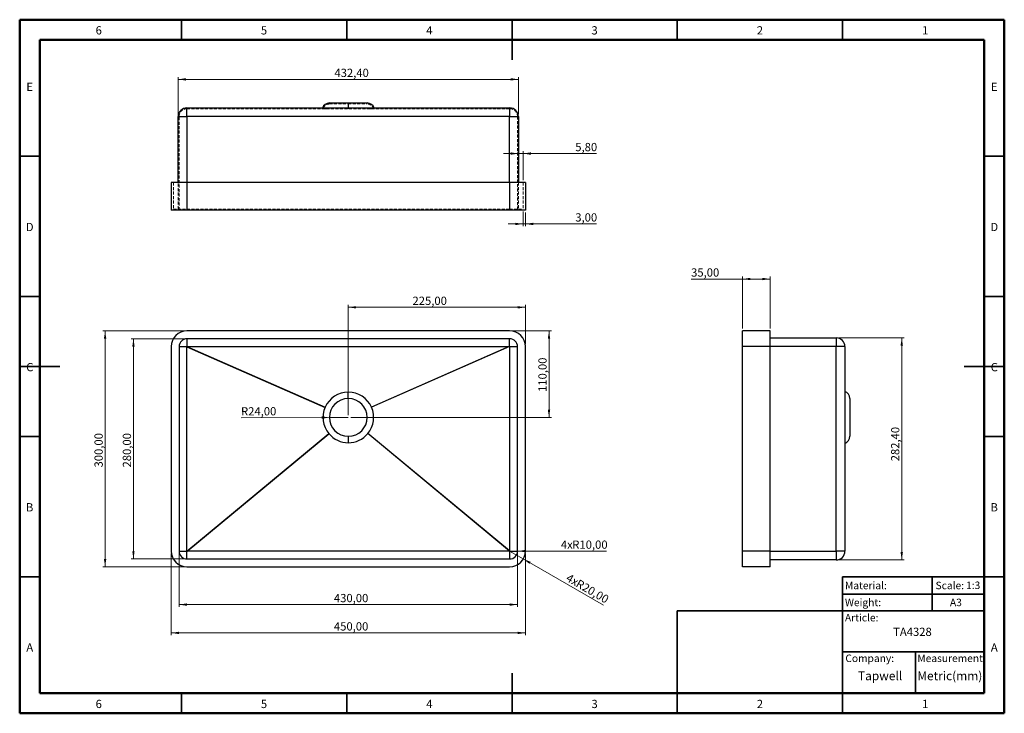
# Model space of a CAD drawing. Units: millimetres. Extents: x 1 to 419, y 1 to 296.
import ezdxf

# ---------------------------------------------------------------- set-up
doc = ezdxf.new("R2010")
doc.units = ezdxf.units.MM
doc.linetypes.add('HIDDEN', pattern=[1.905, 1.27, -0.635])
doc.styles.add('SLDTEXTSTYLE0', font='TXT', dxfattribs={"width": 0.7})
doc.styles.add('SLDTEXTSTYLE1', font='TXT', dxfattribs={"width": 0.75})
doc.dimstyles.new('SLDDIMSTYLE0', dxfattribs={"dimtxt": 3.5, "dimasz": 3.302, "dimexe": 0, "dimexo": 0.0625, "dimgap": 0.875, "dimtad": 1, "dimlfac": 3, "dimrnd": 1e-09, "dimzin": 12, "dimdsep": 46, "dimtxsty": 'SLDTEXTSTYLE1', "dimsah": 1, "dimcen": 0.09, "dimadec": 0, "dimazin": 3, "dimtfac": 1, "dimtofl": 0, "dimtmove": 0, "dimatfit": 3, "dimfxl": 0, "dimfrac": 2, "dimtolj": 1, "dimtzin": 12, "dimarcsym": 0})
doc.dimstyles.new('SLDDIMSTYLE1', dxfattribs={"dimtxt": 3.5, "dimasz": 3.302, "dimexe": 0, "dimexo": 0.0625, "dimgap": 0.875, "dimtad": 1, "dimlfac": 3, "dimrnd": 1e-09, "dimzin": 12, "dimdsep": 46, "dimtxsty": 'SLDTEXTSTYLE1', "dimsah": 1, "dimcen": 0, "dimadec": 0, "dimazin": 3, "dimtfac": 1, "dimtofl": 0, "dimtmove": 0, "dimatfit": 3, "dimfxl": 0, "dimfrac": 2, "dimtolj": 1, "dimtzin": 12, "dimarcsym": 0})
doc.dimstyles.new('SLDDIMSTYLE2', dxfattribs={"dimtxt": 3.5, "dimasz": 3.302, "dimexe": 0, "dimexo": 0.0625, "dimgap": 0.875, "dimtad": 1, "dimlfac": 3, "dimrnd": 1e-09, "dimzin": 12, "dimdsep": 46, "dimtxsty": 'SLDTEXTSTYLE1', "dimsah": 1, "dimcen": 0, "dimadec": 0, "dimazin": 3, "dimtfac": 1, "dimtofl": 0, "dimtmove": 0, "dimatfit": 3, "dimfxl": 0, "dimfrac": 2, "dimtolj": 1, "dimtzin": 12, "dimarcsym": 0})
doc.dimstyles.new('SLDDIMSTYLE3', dxfattribs={"dimtxt": 3.5, "dimasz": 3.302, "dimexe": 0, "dimexo": 0.0625, "dimgap": 0.875, "dimtad": 1, "dimlfac": 3, "dimrnd": 1e-09, "dimzin": 12, "dimdsep": 46, "dimtxsty": 'SLDTEXTSTYLE1', "dimsah": 1, "dimcen": 0.09, "dimadec": 0, "dimazin": 3, "dimtfac": 1, "dimtmove": 0, "dimatfit": 0, "dimfxl": 0, "dimfrac": 2, "dimtolj": 1, "dimtzin": 12, "dimarcsym": 0})

# ---------------------------------------------------------------- blocks, each defined once
blk = doc.blocks.new('_D')
at = {"color": 7, "linetype": 'Continuous', "lineweight": 0}
for p, q in [((69.01, 69.25), (69.01, 46.58)), ((212.34, 69.25), (212.34, 46.58)), ((69.01, 47.58), (212.34, 47.58))]:
    blk.add_line(p, q, dxfattribs=at)
at = {"color": 7, "linetype": 'Continuous', "lineweight": 18}
for points in [[(69.01, 47.58), (72.31, 47.08), (72.31, 48.09)], [(212.34, 47.58), (209.04, 48.09), (209.04, 47.08)]]:
    blk.add_solid(points, dxfattribs=at)
at = {"color": 7, "linetype": 'Continuous', "lineweight": 18, "insert": (134.58, 52.1), "char_height": 3.5, "attachment_point": 1, "style": 'SLDTEXTSTYLE1'}
blk.add_mtext('430,00', dxfattribs=at)
blk = doc.blocks.new('_D_1')
at = {"color": 7, "linetype": 'Continuous', "lineweight": 0}
for p, q in [((65.68, 69.25), (65.68, 34.58)), ((215.68, 69.25), (215.68, 34.58)), ((215.68, 35.58), (65.68, 35.58))]:
    blk.add_line(p, q, dxfattribs=at)
at = {"color": 7, "linetype": 'Continuous', "lineweight": 18}
for points in [[(65.68, 35.58), (68.98, 35.08), (68.98, 36.09)], [(215.68, 35.58), (212.37, 36.09), (212.37, 35.08)]]:
    blk.add_solid(points, dxfattribs=at)
at = {"color": 7, "linetype": 'Continuous', "lineweight": 18, "insert": (134.58, 40.1), "char_height": 3.5, "attachment_point": 1, "style": 'SLDTEXTSTYLE1'}
blk.add_mtext('450,00', dxfattribs=at)
blk = doc.blocks.new('_D_2')
at = {"color": 7, "linetype": 'Continuous', "lineweight": 0}
for p, q in [((71.34, 160.25), (48.68, 160.25)), ((49.68, 160.25), (49.68, 66.92)), ((71.34, 66.92), (48.68, 66.92))]:
    blk.add_line(p, q, dxfattribs=at)
at = {"color": 7, "linetype": 'Continuous', "lineweight": 18}
for points in [[(49.68, 160.25), (49.17, 156.95), (50.18, 156.95)], [(49.68, 66.92), (50.18, 70.22), (49.17, 70.22)]]:
    blk.add_solid(points, dxfattribs=at)
at = {"color": 7, "linetype": 'Continuous', "lineweight": 18, "insert": (45.17, 105.71), "char_height": 3.5, "attachment_point": 1, "rotation": 90, "style": 'SLDTEXTSTYLE1'}
blk.add_mtext('280,00', dxfattribs=at)
blk = doc.blocks.new('_D_3')
at = {"color": 7, "linetype": 'Continuous', "lineweight": 0}
for p, q in [((71.34, 163.58), (36.68, 163.58)), ((37.68, 163.58), (37.68, 63.58)), ((71.34, 63.58), (36.68, 63.58))]:
    blk.add_line(p, q, dxfattribs=at)
at = {"color": 7, "linetype": 'Continuous', "lineweight": 18}
for points in [[(37.68, 163.58), (37.17, 160.28), (38.18, 160.28)], [(37.68, 63.58), (38.18, 66.89), (37.17, 66.89)]]:
    blk.add_solid(points, dxfattribs=at)
at = {"color": 7, "linetype": 'Continuous', "lineweight": 18, "insert": (33.17, 105.71), "char_height": 3.5, "attachment_point": 1, "rotation": 90, "style": 'SLDTEXTSTYLE1'}
blk.add_mtext('300,00', dxfattribs=at)
blk = doc.blocks.new('_D_4')
at = {"color": 7, "linetype": 'Continuous', "lineweight": 0}
for p, q in [((140.68, 127.92), (140.68, 174.58)), ((140.68, 173.58), (215.68, 173.58)), ((215.68, 157.92), (215.68, 174.58))]:
    blk.add_line(p, q, dxfattribs=at)
at = {"color": 7, "linetype": 'Continuous', "lineweight": 18}
for points in [[(140.68, 173.58), (143.98, 173.08), (143.98, 174.09)], [(215.68, 173.58), (212.37, 174.09), (212.37, 173.08)]]:
    blk.add_solid(points, dxfattribs=at)
at = {"color": 7, "linetype": 'Continuous', "lineweight": 18, "insert": (167.85, 178.1), "char_height": 3.5, "attachment_point": 1, "style": 'SLDTEXTSTYLE1'}
blk.add_mtext('225,00', dxfattribs=at)
blk = doc.blocks.new('_D_5')
at = {"color": 7, "linetype": 'Continuous', "lineweight": 0}
for p, q in [((210.01, 163.58), (226.68, 163.58)), ((225.68, 126.92), (225.68, 163.58)), ((141.68, 126.92), (226.68, 126.92))]:
    blk.add_line(p, q, dxfattribs=at)
at = {"color": 7, "linetype": 'Continuous', "lineweight": 18}
for points in [[(225.68, 163.58), (225.17, 160.28), (226.18, 160.28)], [(225.68, 126.92), (226.18, 130.22), (225.17, 130.22)]]:
    blk.add_solid(points, dxfattribs=at)
at = {"color": 7, "linetype": 'Continuous', "lineweight": 18, "insert": (221.17, 137.71), "char_height": 3.5, "attachment_point": 1, "rotation": 90, "style": 'SLDTEXTSTYLE1'}
blk.add_mtext('110,00', dxfattribs=at)
blk = doc.blocks.new('_D_6')
at = {"color": 7, "linetype": 'Continuous', "lineweight": 0}
for q in [(209.01, 70.25), (250, 70.25)]:
    blk.add_line((212.34, 70.25), q, dxfattribs=at)
at = {"color": 7, "linetype": 'Continuous', "lineweight": 18}
blk.add_solid([(212.34, 70.25), (215.65, 69.74), (215.65, 70.76)], dxfattribs=at)
at = {"color": 7, "linetype": 'Continuous', "lineweight": 18, "char_height": 3.5, "attachment_point": 1, "style": 'SLDTEXTSTYLE1'}
for s, insert in [('4x', (230.7, 74.75)), ('R10,00', (235.53, 74.75))]:
    blk.add_mtext(s, dxfattribs=dict(at, insert=insert))
blk = doc.blocks.new('_D_7')
at = {"color": 7, "linetype": 'Continuous', "lineweight": 0}
for q in [(209.01, 70.25), (248.74, 47.31)]:
    blk.add_line((214.78, 66.92), q, dxfattribs=at)
at = {"color": 7, "linetype": 'Continuous', "lineweight": 18}
blk.add_solid([(214.78, 66.92), (217.39, 64.83), (217.9, 65.71)], dxfattribs=at)
at = {"color": 7, "linetype": 'Continuous', "lineweight": 18, "char_height": 3.5, "attachment_point": 1, "rotation": 330, "style": 'SLDTEXTSTYLE1'}
for s, insert in [('4x', (234.28, 60.86)), ('R20,00', (238.46, 58.45))]:
    blk.add_mtext(s, dxfattribs=dict(at, insert=insert))
blk = doc.blocks.new('_D_8')
at = {"color": 7, "linetype": 'Continuous', "lineweight": 0}
for q in [(95.25, 126.72), (140.68, 126.92)]:
    blk.add_line((132.68, 126.88), q, dxfattribs=at)
at = {"color": 7, "linetype": 'Continuous', "lineweight": 18}
blk.add_solid([(132.68, 126.88), (129.37, 127.38), (129.38, 126.36)], dxfattribs=at)
at = {"color": 7, "linetype": 'Continuous', "lineweight": 18, "insert": (95.23, 131.23), "char_height": 3.5, "attachment_point": 1, "rotation": 0.2455, "style": 'SLDTEXTSTYLE1'}
blk.add_mtext('R24,00', dxfattribs=at)
blk = doc.blocks.new('_D_9')
at = {"color": 7, "linetype": 'Continuous', "lineweight": 0}
for p, q in [((212.74, 238.75), (206.39, 238.75)), ((214.68, 238.75), (212.74, 238.75)), ((214.68, 227.47), (214.68, 239.75)), ((214.68, 238.75), (245.84, 238.75))]:
    blk.add_line(p, q, dxfattribs=at)
at = {"color": 7, "linetype": 'Continuous', "lineweight": 18}
for points in [[(212.74, 238.75), (209.44, 239.26), (209.44, 238.24)], [(214.68, 238.75), (217.98, 238.24), (217.98, 239.26)]]:
    blk.add_solid(points, dxfattribs=at)
at = {"color": 7, "linetype": 'Continuous', "lineweight": 18, "insert": (236.79, 243.26), "char_height": 3.5, "attachment_point": 1, "style": 'SLDTEXTSTYLE1'}
blk.add_mtext('5,80', dxfattribs=at)
blk = doc.blocks.new('_D_10')
at = {"color": 7, "linetype": 'Continuous', "lineweight": 0}
for p, q in [((214.68, 214.2), (214.68, 207.92)), ((215.68, 213.8), (215.68, 207.92)), ((214.68, 208.92), (208.33, 208.92)), ((214.68, 208.92), (215.68, 208.92)), ((215.68, 208.92), (245.84, 208.92))]:
    blk.add_line(p, q, dxfattribs=at)
at = {"color": 7, "linetype": 'Continuous', "lineweight": 18}
for points in [[(214.68, 208.92), (211.37, 209.43), (211.37, 208.42)], [(215.68, 208.92), (218.98, 208.42), (218.98, 209.43)]]:
    blk.add_solid(points, dxfattribs=at)
at = {"color": 7, "linetype": 'Continuous', "lineweight": 18, "insert": (236.79, 213.44), "char_height": 3.5, "attachment_point": 1, "style": 'SLDTEXTSTYLE1'}
blk.add_mtext('3,00', dxfattribs=at)
blk = doc.blocks.new('_D_11')
at = {"color": 7, "linetype": 'Continuous', "lineweight": 0}
for p, q in [((68.61, 255.4), (68.61, 271.2)), ((212.74, 255.4), (212.74, 271.2)), ((68.61, 270.2), (212.74, 270.2))]:
    blk.add_line(p, q, dxfattribs=at)
at = {"color": 7, "linetype": 'Continuous', "lineweight": 18}
for points in [[(68.61, 270.2), (71.91, 269.69), (71.91, 270.71)], [(212.74, 270.2), (209.44, 270.71), (209.44, 269.69)]]:
    blk.add_solid(points, dxfattribs=at)
at = {"color": 7, "linetype": 'Continuous', "lineweight": 18, "insert": (134.79, 274.71), "char_height": 3.5, "attachment_point": 1, "style": 'SLDTEXTSTYLE1'}
blk.add_mtext('432,40', dxfattribs=at)
blk = doc.blocks.new('_D_12')
at = {"color": 7, "linetype": 'Continuous', "lineweight": 0}
for p, q in [((348.26, 160.65), (376.06, 160.65)), ((375.06, 160.65), (375.06, 66.52)), ((348.26, 66.52), (376.06, 66.52))]:
    blk.add_line(p, q, dxfattribs=at)
at = {"color": 7, "linetype": 'Continuous', "lineweight": 18}
for points in [[(375.06, 160.65), (374.55, 157.35), (375.57, 157.35)], [(375.06, 66.52), (375.57, 69.82), (374.55, 69.82)]]:
    blk.add_solid(points, dxfattribs=at)
at = {"color": 7, "linetype": 'Continuous', "lineweight": 18, "insert": (370.55, 108.32), "char_height": 3.5, "attachment_point": 1, "rotation": 90, "style": 'SLDTEXTSTYLE1'}
blk.add_mtext('282,40', dxfattribs=at)
blk = doc.blocks.new('_D_13')
at = {"color": 7, "linetype": 'Continuous', "lineweight": 0}
for p, q in [((307.66, 185.58), (285.85, 185.58)), ((307.66, 164.58), (307.66, 186.58)), ((319.33, 185.58), (307.66, 185.58)), ((319.33, 164.58), (319.33, 186.58))]:
    blk.add_line(p, q, dxfattribs=at)
at = {"color": 7, "linetype": 'Continuous', "lineweight": 18}
for points in [[(307.66, 185.58), (310.97, 185.08), (310.97, 186.09)], [(319.33, 185.58), (316.03, 186.09), (316.03, 185.08)]]:
    blk.add_solid(points, dxfattribs=at)
at = {"color": 7, "linetype": 'Continuous', "lineweight": 18, "insert": (285.85, 190.1), "char_height": 3.5, "attachment_point": 1, "style": 'SLDTEXTSTYLE1'}
blk.add_mtext('35,00', dxfattribs=at)

msp = doc.modelspace()

# ---------------------------------------------------------------- linework, layer by layer
at = {"color": 7, "linetype": 'Continuous', "lineweight": 50}
for p, q in [((1.5, 1.5), (1.5, 295.5)), ((1.5, 295.5), (418.5, 295.5)), ((418.5, 295.5), (418.5, 1.5)), ((10, 10), (10, 287)), ((10, 287), (410, 287)), ((410, 287), (410, 10)), ((410, 10), (10, 10)), ((418.5, 1.5), (1.5, 1.5))]:
    msp.add_line(p, q, dxfattribs=at)
at = {"color": 7, "linetype": 'Continuous', "lineweight": 35}
for p, q in [((70, 287), (70, 295.5)), ((140, 287), (140, 295.5)), ((210, 295.501), (210, 278.499)), ((210, 287), (210, 295.5)), ((280, 287), (280, 295.5)), ((350, 287), (350, 295.5)), ((10, 237.6), (1.5, 237.6)), ((410, 237.6), (418.5, 237.6)), ((10, 178.2), (1.5, 178.2)), ((410, 178.2), (418.5, 178.2)), ((1.499, 148.5), (18.501, 148.5)), ((418.501, 148.5), (401.499, 148.5)), ((10, 118.8), (1.5, 118.8)), ((410, 118.8), (418.5, 118.8)), ((10, 59.4), (1.5, 59.4)), ((410, 59.4), (350, 59.4)), ((350, 59.4), (350, 10)), ((388, 59.4), (388, 45)), ((410, 59.4), (418.5, 59.4)), ((350, 52), (410, 52)), ((280, 10), (280, 45)), ((280, 45), (350, 45)), ((350, 45), (410, 45)), ((350, 27.5), (410, 27.5)), ((380.9266, 27.5), (380.9266, 10)), ((210, 1.499), (210, 18.501)), ((70, 10), (70, 1.5)), ((140, 10), (140, 1.5)), ((210, 10), (210, 1.5)), ((280, 10), (280, 1.5)), ((350, 10), (350, 1.5))]:
    msp.add_line(p, q, dxfattribs=at)
at = {"color": 7, "linetype": 'Continuous', "lineweight": 25}
for p, q in [((132.6768, 260.2024), (140.6768, 260.2024)), ((140.6768, 260.2024), (140.6768, 258.1368)), ((140.6768, 260.2024), (148.6768, 260.2024)), ((68.6101, 254.4034), (72.3434, 254.4034)), ((68.6101, 226.4701), (68.6101, 254.4034)), ((72.3434, 254.4034), (72.3434, 258.1368)), ((72.3434, 258.1368), (209.0101, 258.1368)), ((209.0101, 254.4034), (72.3434, 254.4034)), ((72.3434, 254.4034), (72.3434, 226.4701)), ((209.0101, 258.1368), (209.0101, 254.4034)), ((209.0101, 254.4034), (212.7434, 254.4034)), ((209.0101, 226.4701), (209.0101, 254.4034)), ((212.7434, 254.4034), (212.7434, 226.4701)), ((65.6768, 226.4701), (65.6768, 214.8034)), ((72.3434, 226.4701), (65.6768, 226.4701)), ((72.3434, 226.4701), (72.3434, 214.8034)), ((209.0101, 226.4701), (72.3434, 226.4701)), ((209.0101, 226.4701), (209.0101, 214.8034)), ((215.6768, 226.4701), (209.0101, 226.4701)), ((215.6768, 226.4701), (215.6768, 214.8034)), ((72.3434, 214.8034), (65.6768, 214.8034)), ((209.0101, 214.8034), (72.3434, 214.8034)), ((215.6768, 214.8034), (209.0101, 214.8034)), ((209.0101, 163.5845), (72.3434, 163.5845)), ((319.3306, 163.5845), (307.6639, 163.5845)), ((307.6639, 156.9178), (307.6639, 163.5845)), ((319.3306, 156.9178), (319.3306, 163.5845)), ((209.0101, 160.2511), (72.3434, 160.2511)), ((72.3434, 160.2511), (72.3434, 156.9178)), ((209.0101, 156.9178), (209.0101, 160.2511)), ((319.3306, 160.6511), (347.2639, 160.6511)), ((347.2639, 160.6511), (347.2639, 156.9178)), ((65.6768, 156.9178), (65.6768, 70.2511)), ((69.0101, 156.9178), (69.0101, 70.2511)), ((69.0101, 156.9178), (72.3434, 156.9178)), ((72.3434, 156.9178), (208.8443, 156.9178)), ((72.3434, 156.845), (72.3434, 156.9178)), ((72.3434, 156.9178), (130.8619, 131.2268)), ((72.3434, 70.2511), (72.3434, 156.845)), ((72.3434, 156.845), (130.8351, 131.1657)), ((208.8443, 156.9178), (150.4648, 131.2878)), ((209.0101, 156.9178), (150.4916, 131.2268)), ((208.8443, 156.9178), (209.0101, 156.9178)), ((209.0101, 156.9178), (212.3434, 156.9178)), ((209.0101, 156.9178), (209.0101, 70.3377)), ((212.3434, 70.2511), (212.3434, 156.9178)), ((215.6768, 70.2511), (215.6768, 156.9178)), ((319.3306, 156.9178), (307.6639, 156.9178)), ((307.6639, 70.2511), (307.6639, 156.9178)), ((319.3306, 70.2511), (319.3306, 156.9178)), ((347.2639, 156.9178), (319.3306, 156.9178)), ((347.2639, 70.2511), (347.2639, 156.9178)), ((350.9973, 156.9178), (347.2639, 156.9178)), ((350.9973, 156.9178), (350.9973, 70.2511)), ((140.6768, 134.9178), (140.6768, 137.6369)), ((353.0629, 134.9178), (353.0629, 118.9178)), ((130.8619, 131.2268), (130.8351, 131.1657)), ((150.4916, 131.2268), (150.4648, 131.2878)), ((72.3434, 70.2511), (132.4257, 120.0754)), ((72.4479, 70.2511), (132.4682, 120.0241)), ((132.4257, 120.0754), (132.4682, 120.0241)), ((140.6768, 118.9178), (140.6768, 116.1987)), ((148.9279, 120.0754), (148.9704, 120.1267)), ((209.0101, 70.2511), (148.9279, 120.0754)), ((209.0101, 70.3377), (148.9704, 120.1267)), ((69.0101, 70.2511), (72.3434, 70.2511)), ((72.4479, 70.2511), (72.3434, 70.2511)), ((72.3434, 66.9178), (72.3434, 70.2511)), ((72.3434, 66.9178), (209.0101, 66.9178)), ((209.0101, 70.2511), (72.4479, 70.2511)), ((209.0101, 70.3377), (209.0101, 70.2511)), ((209.0101, 70.2511), (212.3434, 70.2511)), ((209.0101, 70.2511), (209.0101, 66.9178)), ((319.3306, 70.2511), (307.6639, 70.2511)), ((307.6639, 63.5845), (307.6639, 70.2511)), ((319.3306, 63.5845), (319.3306, 70.2511)), ((319.3306, 70.2511), (347.2639, 70.2511)), ((350.9973, 70.2511), (347.2639, 70.2511)), ((347.2639, 70.2511), (347.2639, 66.5178)), ((72.3434, 63.5845), (209.0101, 63.5845)), ((319.3306, 63.5845), (307.6639, 63.5845)), ((347.2639, 66.5178), (319.3306, 66.5178))]:
    msp.add_line(p, q, dxfattribs=at)
at = {"color": 7, "linetype": 'HIDDEN', "lineweight": 18}
for p, q in [((132.6768, 260.2024), (132.6768, 259.8022)), ((132.6768, 259.8022), (140.6768, 259.8022)), ((140.6768, 260.2024), (140.6768, 258.1368)), ((140.6768, 259.8022), (140.6768, 260.2024)), ((140.6768, 259.8022), (140.6768, 257.7368)), ((140.6768, 259.8022), (148.6768, 259.8022)), ((140.6768, 259.8022), (140.6768, 257.7368)), ((148.6768, 259.8022), (148.6768, 260.2024)), ((72.3434, 254.4034), (68.6101, 254.4034)), ((69.0101, 254.4034), (72.3434, 254.4034)), ((69.0101, 214.8034), (69.0101, 254.4034)), ((72.3434, 254.4034), (69.0101, 254.4034)), ((72.3166, 257.7701), (72.3434, 257.7701)), ((72.3166, 257.7701), (72.3166, 257.7368)), ((72.3166, 257.7368), (72.3434, 257.7368)), ((72.3434, 257.7701), (72.3434, 258.1368)), ((72.3434, 257.7701), (130.8619, 257.7701)), ((72.3434, 257.7701), (72.3434, 257.7368)), ((72.3434, 257.7368), (208.8443, 257.7368)), ((72.3434, 254.4034), (72.3434, 257.7368)), ((72.3434, 254.4034), (72.3434, 257.7368)), ((72.3434, 254.4034), (72.3434, 257.7368)), ((209.0101, 254.4034), (72.3434, 254.4034)), ((72.3434, 254.4034), (72.3434, 214.8034)), ((72.3434, 215.2034), (72.3434, 254.4034)), ((72.386, 257.7701), (72.386, 257.7368)), ((130.8351, 257.7701), (130.8351, 257.7368)), ((130.8619, 257.7701), (130.8619, 257.7368)), ((130.8619, 257.7701), (132.4257, 257.7701)), ((132.4257, 257.7701), (132.4257, 257.7368)), ((132.4257, 257.7701), (132.4682, 257.7701)), ((132.4682, 257.7701), (132.4682, 257.7368)), ((148.9279, 257.7701), (148.9704, 257.7701)), ((148.9279, 257.7701), (148.9279, 257.7368)), ((150.4648, 257.7701), (148.9704, 257.7701)), ((148.9704, 257.7701), (148.9704, 257.7368)), ((208.9833, 257.7701), (150.4648, 257.7701)), ((150.4648, 257.7701), (150.4648, 257.7368)), ((150.4916, 257.7701), (150.4916, 257.7368)), ((208.9833, 257.7368), (208.8443, 257.7368)), ((208.9833, 257.7701), (209.0101, 257.7701)), ((208.9833, 257.7701), (208.9833, 257.7368)), ((208.9833, 257.7368), (209.0101, 257.7368)), ((209.0101, 258.1368), (209.0101, 257.7701)), ((209.0101, 257.7701), (209.0101, 257.7368)), ((209.0527, 257.7701), (209.0101, 257.7701)), ((209.0101, 257.7368), (209.0101, 254.4034)), ((209.0527, 257.7368), (209.0101, 257.7368)), ((209.0101, 257.7368), (209.0101, 254.4034)), ((209.0101, 257.7368), (209.0101, 254.4034)), ((209.0101, 254.4034), (212.3434, 254.4034)), ((209.0101, 214.8034), (209.0101, 254.4034)), ((212.7434, 254.4034), (209.0101, 254.4034)), ((212.3434, 254.4034), (209.0101, 254.4034)), ((209.0101, 254.4034), (209.0101, 215.2034)), ((209.0527, 257.7701), (209.0527, 257.7368)), ((212.3434, 254.4034), (212.3434, 214.8034)), ((66.6768, 226.4701), (66.6768, 215.2034)), ((68.6101, 215.2034), (68.6101, 226.4701)), ((72.3434, 226.4701), (72.3434, 215.2034)), ((72.3434, 226.4701), (72.3434, 214.8034)), ((209.0101, 226.4701), (209.0101, 215.2034)), ((209.0101, 226.4701), (209.0101, 214.8034)), ((212.7434, 226.4701), (212.7434, 215.2034)), ((214.6768, 226.4701), (214.6768, 215.2034)), ((66.6768, 215.2034), (72.3434, 215.2034)), ((72.3434, 215.2034), (209.0101, 215.2034)), ((209.0101, 215.2034), (214.6768, 215.2034))]:
    msp.add_line(p, q, dxfattribs=at)
at = {"color": 7, "linetype": 'Continuous', "lineweight": 25}
for centre, radius, start, end in [((132.7601, 256.8701), 3.3333, 91.431769, 157.666317), ((148.5935, 256.8701), 3.3333, 22.333683, 88.568231), ((72.3434, 254.4034), 3.7333, 90, 180), ((209.0101, 254.4034), 3.7333, 0, 90), ((72.3434, 156.9178), 6.6667, 90, 180), ((209.0101, 156.9178), 6.6667, 0, 90), ((72.3434, 156.9178), 3.3333, 90, 180), ((209.0101, 156.9178), 3.3333, 0, 90), ((347.2639, 156.9178), 3.7333, 0, 90), ((140.6768, 126.9178), 10.7191, 90, 156.297354), ((140.6768, 126.9178), 10.7191, 23.702646, 90), ((349.7306, 134.8345), 3.3333, 1.431769, 67.666317), ((140.6768, 126.9178), 8, 90, 270), ((140.6768, 126.9178), 8, 270, 90), ((140.6768, 126.9178), 10.7191, 156.297354, 219.667841), ((140.6768, 126.9178), 10.7191, 320.332159, 23.702646), ((140.6768, 126.9178), 10.7191, 219.667841, 270), ((140.6768, 126.9178), 10.7191, 270, 320.332159), ((349.7306, 119.0011), 3.3333, 292.333683, 358.568231), ((72.3434, 70.2511), 6.6667, 180, 270), ((72.3434, 70.2511), 3.3333, 180, 270), ((209.0101, 70.2511), 6.6667, 270, 0), ((209.0101, 70.2511), 3.3333, 270, 0), ((347.2639, 70.2511), 3.7333, 270, 0)]:
    msp.add_arc(centre, radius, start, end, dxfattribs=at)
at = {"color": 7, "linetype": 'HIDDEN', "lineweight": 18}
for centre, radius, start, end in [((132.7601, 256.8701), 2.9333, 91.62706, 162.815204), ((148.5935, 256.8701), 2.9333, 17.184796, 88.37294), ((72.3434, 254.4034), 3.3333, 90, 180), ((209.0101, 254.4034), 3.3333, 0, 90)]:
    msp.add_arc(centre, radius, start, end, dxfattribs=at)

# ---------------------------------------------------------------- texts
at = {"color": 7, "linetype": 'Continuous', "lineweight": 0, "style": 'SLDTEXTSTYLE0'}
for s, insert, char_height, attachment_point in [('6', (34.9806, 292.7309), 3.5, 2), ('5', (104.9696, 292.7309), 3.5, 2), ('4', (175.017, 292.7309), 3.5, 2), ('3', (244.9793, 292.7309), 3.5, 2), ('2', (314.9976, 292.7309), 3.5, 2), ('1', (384.9866, 292.7309), 3.5, 2), ('E', (5.7293, 268.7809), 3.5, 2), ('E', (414.2293, 268.7809), 3.5, 2), ('D', (5.7476, 209.3809), 3.5, 2), ('D', (414.2476, 209.3809), 3.5, 2), ('C', (5.7634, 149.9809), 3.5, 2), ('C', (414.2634, 149.9809), 3.5, 2), ('B', (5.7269, 90.5809), 3.5, 2), ('B', (414.2269, 90.5809), 3.5, 2), ('Material:', (351.011, 57.2774), 3.175, 1), ('Scale:', (389.3828, 57.2774), 3.175, 1), ('1:3', (402.3092, 57.3542), 3.175, 1), ('Weight:', (351.011, 50.0908), 3.175, 1), ('A3', (395.49, 50.0908), 3.175, 1), ('Article:', (351.011, 43.6362), 3.175, 1), ('TA4328', (371.4118, 37.7962), 3.5, 1), ('A', (5.7585, 31.1809), 3.5, 2), ('A', (414.2585, 31.1809), 3.5, 2), ('Company:', (351.1859, 26.4102), 3.175, 1), ('Measurement:', (381.6719, 26.4102), 3.175, 1), ('Tapwell', (356.5296, 19.2284), 3.70417, 1), ('Metric(mm)', (381.6719, 19.2284), 3.70417, 1), ('6', (34.9806, 7.2309), 3.5, 2), ('5', (104.9696, 7.2309), 3.5, 2), ('4', (175.017, 7.2309), 3.5, 2), ('3', (244.9793, 7.2309), 3.5, 2), ('2', (314.9976, 7.2309), 3.5, 2), ('1', (384.9866, 7.2309), 3.5, 2)]:
    msp.add_mtext(s, dxfattribs=dict(at, insert=insert, char_height=char_height, attachment_point=attachment_point))

# ---------------------------------------------------------------- dimensions: what is measured, and where the dimension line sits
at = {"color": 7, "linetype": 'Continuous', "lineweight": 18}
for base, p1, p2, dimstyle, picture, middle in [((212.7434, 270.2024), (68.6101, 254.4034), (212.7434, 254.4034), 'SLDDIMSTYLE0', '_D_11', (141.8998, 270.2024)), ((212.7434, 238.7519), (214.6768, 226.4701), (212.7434, 254.4034), 'SLDDIMSTYLE3', '_D_9', (241.3169, 238.7519)), ((215.6768, 208.9236), (214.6768, 215.2034), (215.6768, 214.8034), 'SLDDIMSTYLE3', '_D_10', (241.3169, 208.9236)), ((215.6768, 173.5845), (140.6768, 126.9178), (215.6768, 156.9178), 'SLDDIMSTYLE0', '_D_4', (174.9575, 173.5845)), ((65.6768, 35.5845), (215.6768, 70.2511), (65.6768, 70.2511), 'SLDDIMSTYLE0', '_D_1', (141.6925, 35.5845)), ((212.3434, 47.5845), (69.0101, 70.2511), (212.3434, 70.2511), 'SLDDIMSTYLE0', '_D', (141.6925, 47.5845))]:
    dim = msp.add_linear_dim(base=base, p1=p1, p2=p2, dimstyle=dimstyle, dxfattribs=at)
    dim.commit()
    dim.dimension.update_dxf_attribs({"geometry": picture, "text_midpoint": middle, "dimtype": 160})
for base, p1, p2, angle, picture, middle in [((307.6639, 185.5845), (319.3306, 163.5845), (307.6639, 163.5845), 0, '_D_13', (291.6639, 185.5845)), ((37.6768, 63.5845), (72.3434, 163.5845), (72.3434, 63.5845), 90, '_D_3', (37.6768, 112.8227)), ((225.6768, 163.5845), (140.6768, 126.9178), (209.0101, 163.5845), 90, '_D_5', (225.6768, 144.818)), ((49.6768, 66.9178), (72.3434, 160.2511), (72.3434, 66.9178), 90, '_D_2', (49.6768, 112.8227)), ((375.0629, 66.5178), (347.2639, 160.6511), (347.2639, 66.5178), 90, '_D_12', (375.0629, 115.4314))]:
    dim = msp.add_linear_dim(base=base, p1=p1, p2=p2, angle=angle, dimstyle='SLDDIMSTYLE0', dxfattribs=at)
    dim.commit()
    dim.dimension.update_dxf_attribs({"geometry": picture, "text_midpoint": middle, "dimtype": 160})
dim = msp.add_radius_dim(center=(140.6768, 126.9178), mpoint=(132.6768, 126.8835), dimstyle='SLDDIMSTYLE2', dxfattribs=at)
dim.commit()
dim.dimension.update_dxf_attribs({"geometry": '_D_8', "text_midpoint": (102.3824, 126.7537), "dimtype": 164})
for mpoint, picture, middle in [((212.3434, 70.2511), '_D_6', (240.4718, 70.2511)), ((214.7836, 66.9178), '_D_7', (240.4718, 52.0867))]:
    dim = msp.add_radius_dim(center=(209.0101, 70.2511), mpoint=mpoint, text='4x<>', dimstyle='SLDDIMSTYLE1', dxfattribs=at)
    dim.commit()
    dim.dimension.update_dxf_attribs({"geometry": picture, "text_midpoint": middle, "dimtype": 164})

doc.saveas('drawing.dxf')
